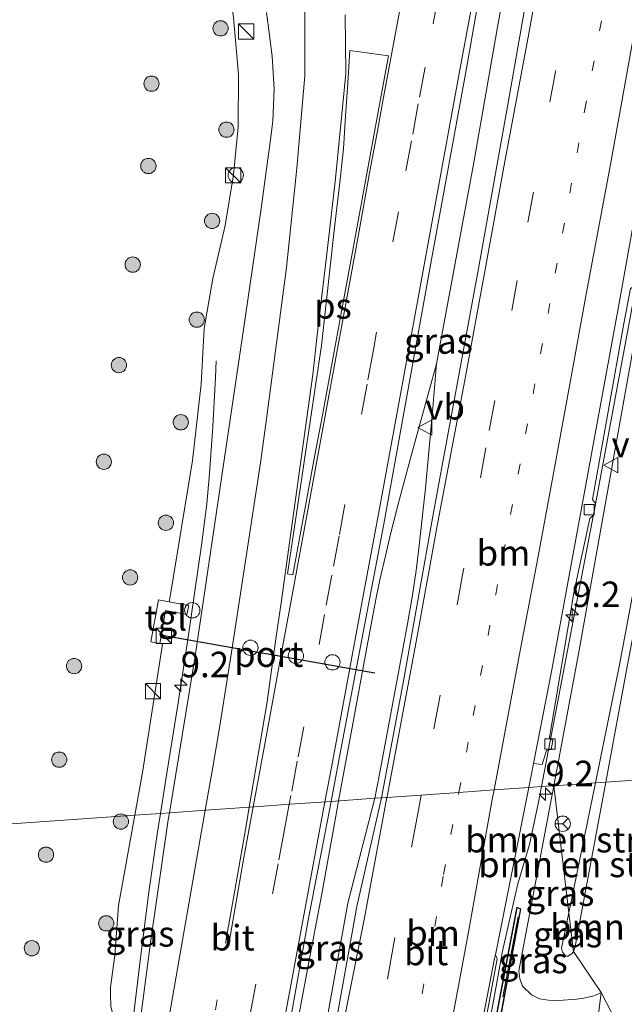
# Model space of a CAD drawing. Units: metres. Extents: x 209992 to 220000, y 518750 to 525002.
# Drawn here: x 210436 to 210496, y 523201 to 523298 of the extents above; entities that cross this region are included whole.
import ezdxf
from ezdxf.enums import TextEntityAlignment as Align

# ---------------------------------------------------------------- set-up
doc = ezdxf.new("R2010")
doc.units = ezdxf.units.M
for name, pattern in [('IE-TERREINAFSCHEIDING', [10, 8, -2]), ('VW-1-3_STREEP', [4, 1, -3]), ('VW-3-9_STREEP', [12, 3, -9])]:
    doc.linetypes.add(name, pattern=pattern)
doc.layers.get('0').update_dxf_attribs({"lineweight": 25})
for name, color, linetype, lineweight in [('B-ME-AM-KILOMETR-S-B1', 7, 'Continuous', 18), ('B-ME-BV-GELEIDECONSTRUCTIE-GELEIDERAIL-L-B1', 213, 'BV-GELEIDERAIL', 18), ('B-ME-GR-BOMENSTRUIKEN-GV-B6', 93, 'Continuous', 18), ('B-ME-GR-BOOM-S-B1', 93, 'Continuous', 18), ('B-ME-GW-KRUINLIJN-L-B1', 93, 'Continuous', 18), ('B-ME-GW-TEENLIJN-L-B1', 93, 'Continuous', 18), ('B-ME-IE-GRASLAND-GV-B6', 93, 'Continuous', 18), ('B-ME-IE-HULPGEOMETRIE-L-B1', 53, 'Continuous', 18), ('B-ME-IE-INRICHTINGSELEMENT-S-B1', 253, 'Continuous', 18), ('B-ME-IE-TERREINAFSCHEIDING-RASTERHEKWERK-L-B2', 8, 'IE-TERREINAFSCHEIDING', 18), ('B-ME-KW-BRUG-GV-B7', 173, 'Continuous', 18), ('B-ME-KW-LANDHOOFD-GV-B6', 173, 'Continuous', 18), ('B-ME-VH-VERH_SOORT-BETON-OVERIG-GV-B6', 8, 'IE-TERREINAFSCHEIDING-NATUURLIJK-HOUTWAL', 18), ('B-ME-VH-VERH_SOORT-BITUMEN-GV-B6', 8, 'IE-TERREINAFSCHEIDING-NATUURLIJK-HOUTWAL', 18), ('B-ME-VH-VERH_SOORT-GV-B6', 8, 'Continuous', 18), ('B-ME-VH-VERH_SOORT-TEGELS-GV-B6', 8, 'Continuous', 18), ('B-ME-VV-KOLK-S-B1', 8, 'Continuous', 18), ('B-ME-VW-DRIP-S-B1', 8, 'Continuous', 18), ('B-ME-VW-MARKERING-13STREEP-045-L-B1', 255, 'VW-1-3_STREEP', 18), ('B-ME-VW-MARKERING-39STREEP-015-L-B1', 255, 'VW-3-9_STREEP', 18), ('B-ME-VW-MARKERING-STREEP-015-L-B1', 7, 'Continuous', 18), ('B-ME-VW-MARKERING-VLAKMARK-GV-B6', 7, 'Continuous', 18), ('B-ME-VW-MEUBILAIR_WEGMEUBILAIR-RONA-S-B1', 8, 'Continuous', 18), ('B-ME-VW-MEUBILAIR_WEGMEUBILAIR-VERKEERSBORD-S-B1', 8, 'Continuous', 18), ('B-ME-VW-PORTAAL-L-B1', 10, 'Continuous', 25)]:
    doc.layers.add(name, color=color, linetype=linetype, lineweight=lineweight)
doc.styles.add('NLCS-ISO', font='NLCS-ISO.TTF')
doc.linetypes.add('BV-GELEIDERAIL', pattern='A,10,-3,[108,NLCS.SHX,S=1,R=0,X=0,Y=0],-3', length=16)
doc.linetypes.add('IE-TERREINAFSCHEIDING-NATUURLIJK-HOUTWAL', pattern='A,7,-1.5,[67,NLCS.SHX,S=0.75,R=45,X=0,Y=0],-1.5,7,-1.5,[70,NLCS.SHX,S=0.75,R=0,X=0,Y=0],-1.5', length=20)

# ---------------------------------------------------------------- blocks, each defined once
blk = doc.blocks.new('kast')
blk.add_line((-0.75, -0.75), (0.75, 0.75))
blk.add_lwpolyline([(-0.75, 0.75), (0.75, 0.75), (0.75, -0.75), (-0.75, -0.75)], close=True)
blk = doc.blocks.new('dtb')
blk.add_circle((0, 0), 0.75)
blk = doc.blocks.new('verkeersbord')
for p, q in [((0, 0.75), (-0.75, -0.625)), ((0.75, -0.625), (0, 0.75)), ((-0.75, -0.625), (0.75, -0.625))]:
    blk.add_line(p, q)
blk = doc.blocks.new('wegwijzer')
for q in [(-0.53, -0.53), (0, 0.75), (0.53, -0.53)]:
    blk.add_line((0, 0), q)
blk.add_circle((0, 0), 0.75)
blk = doc.blocks.new('boom')
blk.add_hatch(color=256).paths.add_polyline_path([(-0.75, 0, 1), (0.75, 0, 1)])
blk.add_circle((0, 0), 0.75)
blk = doc.blocks.new('hecto')
for p, q in [((0, 0.625), (-0.625, 0)), ((0, -0.625), (0, 0.625)), ((-0.625, 0), (0.625, 0)), ((0.625, 0), (0, -0.625))]:
    blk.add_line(p, q)
blk = doc.blocks.new('kolk')
blk.add_lwpolyline([(-0.5, -0.5), (0.5, -0.5), (0.5, 0.5), (-0.5, 0.5)], close=True)

msp = doc.modelspace()

# ---------------------------------------------------------------- linework, layer by layer
at = {"layer": 'B-ME-BV-GELEIDECONSTRUCTIE-GELEIDERAIL-L-B1'}
for points in [[(210549.2269, 523585.7442, 3.7714), (210547.942, 523574.413, 3.802), (210543.998, 523545.27, 3.893), (210539.303, 523513.682, 3.902), (210535.686, 523491.322, 4.069), (210530.864, 523462.397, 4.329), (210525.377, 523430.861, 4.765), (210519.438, 523396.693, 5.346), (210514.233, 523367.824, 5.812), (210512.95, 523359.984, 5.86), (210508.679, 523336.369, 6.247), (210503.436, 523307.484, 6.638), (210498.205, 523278.631, 7.01), (210492.978, 523250.473, 7.277), (210487.6299, 523222.3967, 7.6135)], [(210477.325, 523263.875, 7.535), (210480.967, 523283.661, 7.345), (210483.232, 523296.581, 7.233), (210485.987, 523311.823, 7.102), (210488.73, 523326.738, 6.932), (210490.942, 523339.026, 6.763), (210493.334, 523352.356, 6.542), (210494.618, 523359.735, 6.411), (210496.285, 523368.884, 6.282), (210498.292, 523380.174, 6.084), (210500.342, 523391.889, 5.904), (210503.156, 523407.587, 5.671), (210505.32, 523419.694, 5.484), (210507.45, 523431.854, 5.318), (210510.773, 523451.045, 5.05), (210513.238, 523464.899, 4.833), (210514.517, 523471.866, 4.726), (210519.821, 523504.186, 4.335), (210521.851, 523516.378, 4.241), (210524.442, 523533.979, 4.043)], [(210450.244, 523219.765, 7.556), (210450.87, 523223.723, 7.529), (210451.976, 523230.63, 7.487), (210452.935, 523236.834, 7.441), (210454.276, 523246.091, 7.386), (210454.787, 523250.158, 7.3), (210455.043, 523253.12, 7.158), (210455.382, 523257.736, 6.957), (210455.639, 523262.535, 6.701), (210455.716, 523264.182, 6.528)], [(210467.718, 523220.996, 7.958), (210469.096, 523228.543, 7.931), (210470.412, 523235.691, 7.869), (210471.363, 523240.746, 7.808), (210471.768, 523242.691, 7.795), (210472.327, 523245.054, 7.798), (210472.818, 523247.164, 7.766), (210473.518, 523249.988, 7.722), (210474.217, 523252.578, 7.691), (210475.128, 523255.951, 7.649), (210476.554, 523261.155, 7.591), (210477.325, 523263.875, 7.535)], [(210477.325, 523263.875, 7.535), (210476.975, 523259.564, 7.596), (210476.242, 523251.678, 7.699), (210475.597, 523245.764, 7.783), (210475.314, 523243.609, 7.798), (210474.96, 523241.171, 7.836), (210474.47, 523238.368, 7.87), (210473.195, 523231.51, 7.908), (210471.742, 523223.631, 7.932), (210471.283, 523221.247, 7.938)], [(210487.6299, 523222.3967, 7.6135), (210487.336, 523220.854, 7.632), (210486.4398, 523216.7266, 7.56), (210485.314, 523212.856, 7.4251), (210484.582, 523209.719, 7.637), (210483.778, 523206.233, 7.541), (210480.949, 523190.533, 7.636), (210480.4967, 523188.3624, 7.6348)], [(210471.283, 523221.247, 7.938), (210468.63, 523210.945, 8.08), (210465.821, 523195.325, 8.05), (210465.156, 523191.707, 8.0408)], [(210462.4261, 523192.4104, 8.0325), (210463.2608, 523196.9421, 7.948), (210464.6786, 523204.4887, 7.9259), (210466.0631, 523211.8578, 7.9039), (210467.444, 523219.499, 7.964), (210467.718, 523220.996, 7.958)], [(210447.0072, 523195.9163, 7.5954), (210447.362, 523198.021, 7.575), (210447.544, 523199.587, 7.664), (210448.2852, 523205.5733, 7.5107), (210449.091, 523212.02, 7.593), (210449.921, 523217.724, 7.57), (210450.244, 523219.765, 7.556)]]:
    msp.add_polyline3d(points, dxfattribs=at)
at = {"layer": 'B-ME-GR-BOMENSTRUIKEN-GV-B6'}
for points in [[(210493.929, 523222.84, 9.27), (210492.903, 523222.768, 9.174), (210495.266, 523234.352, 9.014), (210501.33, 523266.711, 8.97), (210507.037, 523296.951, 8.415), (210512.909, 523329.408, 7.997), (210518.581, 523360.916, 7.467), (210524.071, 523392.496, 6.954), (210525.395, 523400.246, 6.865), (210528.637, 523417.9, 6.559), (210532.05, 523436.711, 6.243), (210536.075, 523460.842, 6.006), (210539.26, 523479.604, 5.79), (210542.727, 523502.137, 5.647)], [(210542.727, 523502.137, 5.647), (210539.26, 523479.604, 5.79), (210536.075, 523460.842, 6.006), (210532.05, 523436.711, 6.243), (210528.637, 523417.9, 6.559), (210525.395, 523400.246, 6.865), (210524.071, 523392.496, 6.954), (210518.581, 523360.916, 7.467), (210512.909, 523329.408, 7.997), (210507.037, 523296.951, 8.415), (210501.33, 523266.711, 8.97), (210495.266, 523234.352, 9.014), (210492.903, 523222.768, 9.174)], [(210506.47, 523223.723, 0.793), (210493.929, 523222.84, 9.27), (210496.071, 523234.348, 9.201), (210502.293, 523267.102, 8.996), (210508.557, 523299.48, 8.421), (210513.64, 523329.613, 8.066), (210525.159, 523392.527, 6.961), (210529.337, 523416.098, 6.603), (210534.269, 523443.385, 6.216), (210539.018, 523470.699, 5.863), (210543.421, 523497.613, 5.601)], [(210543.421, 523497.613, 5.601), (210539.018, 523470.699, 5.863), (210534.269, 523443.385, 6.216), (210529.337, 523416.098, 6.603), (210525.159, 523392.527, 6.961), (210513.64, 523329.613, 8.066), (210508.557, 523299.48, 8.421), (210502.293, 523267.102, 8.996), (210496.071, 523234.348, 9.201), (210493.929, 523222.84, 9.27)], [(210492.903, 523222.768, 9.174), (210488.819, 523222.48, 6.755), (210491.261, 523235.436, 6.755), (210496.875, 523266.852, 6.408), (210502.754, 523298.529, 6.081), (210508.25, 523329.494, 5.636), (210513.682, 523360.135, 5.073), (210519.676, 523392.371, 4.581), (210521.327, 523401.277, 4.434), (210524.925, 523421.236, 4.129), (210529.778, 523448.398, 3.855), (210533.458, 523469.855, 3.445), (210537.408, 523494.795, 3.291)], [(210506.47, 523223.723, 0.793), (210504.849, 523214.365, 0.732), (210502.472, 523199.418, 0.994), (210501.476, 523194.078, 1.051), (210500.153, 523189.311, 1.165), (210493.468, 523202.195, 6.542), (210490.776, 523206.203, 9.38), (210490.893, 523206.6, 9.369), (210490.991, 523207.051, 9.365), (210493.929, 523222.84, 9.27), (210506.47, 523223.723, 0.793)], [(210492.903, 523222.768, 9.174), (210490.299, 523210.001, 9.351), (210488.819, 523222.48, 6.755), (210492.903, 523222.768, 9.174)], [(210493.929, 523222.84, 9.27), (210490.991, 523207.051, 9.365), (210490.893, 523206.6, 9.369), (210490.776, 523206.203, 9.38), (210490.299, 523210.001, 9.351), (210492.903, 523222.768, 9.174), (210493.929, 523222.84, 9.27)]]:
    msp.add_polyline3d(points, dxfattribs=at)
at = {"layer": 'B-ME-GW-KRUINLIJN-L-B1'}
msp.add_line((210492.903, 523222.768, 9.174), (210490.299, 523210.001, 9.351), dxfattribs=at)
for points in [[(210492.903, 523222.768, 9.174), (210495.266, 523234.352, 9.014), (210501.33, 523266.711, 8.97), (210507.037, 523296.951, 8.415), (210512.909, 523329.408, 7.997), (210518.581, 523360.916, 7.467), (210524.071, 523392.496, 6.954), (210525.395, 523400.246, 6.865), (210528.637, 523417.9, 6.559), (210532.05, 523436.711, 6.243), (210536.075, 523460.842, 6.006), (210539.26, 523479.604, 5.79), (210542.727, 523502.137, 5.647), (210545.934, 523523.314, 5.445), (210548.335, 523539.631, 5.397), (210552.052, 523563.994, 5.28), (210554.635, 523586.143, 5.277)], [(210493.929, 523222.84, 9.27), (210496.071, 523234.348, 9.201), (210502.293, 523267.102, 8.996), (210508.557, 523299.48, 8.421), (210513.64, 523329.613, 8.066), (210525.159, 523392.527, 6.961), (210529.337, 523416.098, 6.603), (210534.269, 523443.385, 6.216), (210539.018, 523470.699, 5.863), (210543.421, 523497.613, 5.601), (210547.299, 523523.043, 5.454), (210550.916, 523547.754, 5.323), (210554.281, 523571.381, 5.256), (210555.853, 523586.238, 5.212)], [(210407.2, 523344.017, 3.384), (210428.191, 523339.113, 4.178), (210432.084, 523337.059, 4.278), (210436.209, 523334.557, 4.44), (210443.278, 523329.602, 4.65), (210446.376, 523326.406, 4.818), (210449.174, 523322.938, 4.986), (210451.691, 523319.102, 5.097), (210453.926, 523314.545, 5.235), (210455.234, 523311.039, 5.319), (210456.763, 523302.883, 5.571), (210457.41, 523297.893, 5.762), (210457.881, 523292.275, 5.828), (210457.858, 523287.148, 5.943), (210457.411, 523282.422, 6.012), (210456.594, 523277.461, 6.146), (210455.373, 523272.268, 6.23), (210454.531, 523267.357, 6.323), (210454.231, 523261.885, 6.423), (210453.374, 523254.408, 6.399), (210451.186, 523241.066, 6.503), (210451.101, 523240.525, 6.575)], [(210447.728, 523219.588, 6.571), (210448.517, 523223.973, 6.563), (210450.4533, 523236.3735, 6.562), (210450.164, 523236.429, 6.515)], [(210490.776, 523206.203, 9.38), (210490.893, 523206.6, 9.369), (210490.991, 523207.051, 9.365), (210493.929, 523222.84, 9.27)], [(210447.728, 523219.588, 6.571), (210446.136, 523210.74, 6.587), (210445.747, 523205.832, 6.578), (210445.347, 523202.707, 6.656), (210445.351, 523202.039, 6.678), (210445.357, 523200.848, 6.623), (210445.617, 523199.764, 6.662), (210446.263, 523198.758, 6.781)], [(210490.299, 523210.001, 9.351), (210489.593, 523206.543, 9.399), (210489.666, 523206.145, 9.392), (210490.001, 523205.75, 9.383), (210490.219, 523205.738, 9.38), (210490.588, 523205.977, 9.381), (210490.776, 523206.203, 9.38)], [(210481.663, 523189.26, 6.239), (210489.298, 523188.199, 6.505), (210490.239, 523188.17, 6.49), (210490.943, 523188.76, 6.477), (210492.141, 523191.42, 6.489), (210493.468, 523202.195, 6.542)]]:
    msp.add_polyline3d(points, dxfattribs=at)
at = {"layer": 'B-ME-GW-TEENLIJN-L-B1'}
msp.add_polyline3d([(210488.819, 523222.48, 6.755), (210485.396, 523204.314, 6.755), (210485.499, 523203.525, 6.744), (210485.766, 523202.801, 6.743), (210486.64, 523201.945, 6.729), (210487.408, 523201.561, 6.726), (210488.314, 523201.424, 6.719), (210489.326, 523201.389, 6.71), (210491.051, 523201.521, 6.678), (210491.759, 523201.617, 6.657), (210492.617, 523201.836, 6.644), (210493.159, 523202.029, 6.623), (210493.468, 523202.195, 6.542)], dxfattribs=at)
at = {"layer": 'B-ME-IE-GRASLAND-GV-B6'}
for points in [[(210471.911, 523221.291, 7.21), (210471.283, 523221.247, 7.938), (210466.983, 523220.944, 7.244), (210467.858, 523225.66, 7.225), (210472.105, 523247.991, 7.054), (210476.879, 523274.488, 6.818), (210480.148, 523292.346, 6.624), (210483.495, 523311.31, 6.395), (210488.045, 523310.641, 6.315), (210484.397, 523289.69, 6.587), (210481.435, 523273.239, 6.791), (210477.026, 523249.29, 6.998), (210474.113, 523232.947, 7.162), (210471.911, 523221.291, 7.21)], [(210457.41, 523297.893, 5.762), (210457.881, 523292.275, 5.828), (210457.858, 523287.148, 5.943), (210457.411, 523282.422, 6.012), (210456.594, 523277.461, 6.146), (210455.373, 523272.268, 6.23), (210454.531, 523267.357, 6.323), (210454.231, 523261.885, 6.423), (210453.374, 523254.408, 6.399), (210451.186, 523241.066, 6.503), (210451.101, 523240.525, 6.575), (210450.058, 523240.72, 6.519), (210449.303, 523236.593, 6.483), (210450.164, 523236.429, 6.515), (210450.4533, 523236.3735, 6.562), (210448.517, 523223.973, 6.563), (210447.728, 523219.588, 6.571), (210419.369, 523217.591, 1.452)], [(210460.6535, 523298.3552, 5.9435), (210460.9265, 523296.1435, 5.9848), (210460.964, 523295.8396, 5.9931), (210461.1805, 523294.0857, 6.0367), (210461.385, 523290.834, 6.163), (210461.271, 523287.752, 6.221), (210461.025, 523285.871, 6.243), (210460.751, 523283.735, 6.299), (210460.111, 523279.12, 6.357), (210458.371, 523267.267, 6.487), (210455.58, 523248.234, 6.656), (210453.638, 523235.207, 6.758), (210451.119, 523219.827, 6.865), (210450.244, 523219.765, 7.556), (210447.728, 523219.588, 6.571), (210448.517, 523223.973, 6.563), (210450.4533, 523236.3735, 6.562), (210450.164, 523236.429, 6.515), (210450.744, 523239.666, 6.599), (210452.828, 523239.284, 6.698), (210453.009, 523240.167, 6.675), (210451.101, 523240.525, 6.575), (210451.186, 523241.066, 6.503), (210453.374, 523254.408, 6.399), (210454.231, 523261.885, 6.423), (210454.531, 523267.357, 6.323), (210455.373, 523272.268, 6.23), (210456.594, 523277.461, 6.146), (210457.411, 523282.422, 6.012), (210457.858, 523287.148, 5.943), (210457.881, 523292.275, 5.828), (210457.41, 523297.893, 5.762)], [(210460.6535, 523298.3552, 5.9435), (210460.9265, 523296.1435, 5.9848), (210460.964, 523295.8396, 5.9931), (210461.1805, 523294.0857, 6.0367), (210461.385, 523290.834, 6.163), (210461.271, 523287.752, 6.221), (210461.025, 523285.871, 6.243), (210460.751, 523283.735, 6.299), (210460.111, 523279.12, 6.357), (210458.371, 523267.267, 6.487), (210455.58, 523248.234, 6.656), (210453.638, 523235.207, 6.758), (210451.119, 523219.827, 6.865), (210450.244, 523219.765, 7.556), (210447.728, 523219.588, 6.571), (210448.517, 523223.973, 6.563), (210450.4533, 523236.3735, 6.562), (210450.164, 523236.429, 6.515), (210450.744, 523239.666, 6.599), (210452.828, 523239.284, 6.698), (210453.009, 523240.167, 6.675), (210451.101, 523240.525, 6.575), (210451.186, 523241.066, 6.503), (210453.374, 523254.408, 6.399), (210454.231, 523261.885, 6.423), (210454.531, 523267.357, 6.323), (210455.373, 523272.268, 6.23), (210456.594, 523277.461, 6.146), (210457.411, 523282.422, 6.012), (210457.858, 523287.148, 5.943), (210457.881, 523292.275, 5.828), (210457.41, 523297.893, 5.762)], [(210496.875, 523266.852, 6.408), (210491.261, 523235.436, 6.755), (210488.819, 523222.48, 6.755), (210488.111, 523222.43, 7.366), (210486.379, 523222.31, 6.84), (210486.84, 523224.668, 6.822), (210487.691, 523224.569, 6.838), (210488.113, 523225.938, 6.799), (210488.573, 523226.04, 6.923), (210488.727, 523226.935, 6.985), (210488.42, 523227.203, 6.719), (210490.786, 523241.397, 6.672), (210492.371, 523248.711, 6.603), (210492.742, 523249.069, 6.683), (210492.934, 523250.181, 6.657), (210492.627, 523250.565, 6.591), (210495.708, 523267.84, 6.422), (210496.361, 523271.267, 6.377)], [(210480.1497, 523188.7566, 6.8524), (210483.282, 523205.503, 6.844), (210483.0937, 523205.8806, 6.9066), (210486.379, 523222.31, 6.84), (210488.111, 523222.43, 7.366), (210488.819, 523222.48, 6.755), (210485.396, 523204.314, 6.755), (210485.499, 523203.525, 6.744), (210485.766, 523202.801, 6.743), (210486.64, 523201.945, 6.729), (210487.408, 523201.561, 6.726), (210488.314, 523201.424, 6.719), (210489.326, 523201.389, 6.71), (210491.051, 523201.521, 6.678), (210491.759, 523201.617, 6.657), (210492.617, 523201.836, 6.644), (210493.159, 523202.029, 6.623), (210493.468, 523202.195, 6.542), (210492.141, 523191.42, 6.489)], [(210493.468, 523202.195, 6.542), (210493.159, 523202.029, 6.623), (210492.617, 523201.836, 6.644), (210491.759, 523201.617, 6.657), (210491.051, 523201.521, 6.678), (210489.326, 523201.389, 6.71), (210488.314, 523201.424, 6.719), (210487.408, 523201.561, 6.726), (210486.64, 523201.945, 6.729), (210485.766, 523202.801, 6.743), (210485.499, 523203.525, 6.744), (210485.396, 523204.314, 6.755), (210488.819, 523222.48, 6.755), (210490.299, 523210.001, 9.351), (210489.593, 523206.543, 9.399), (210489.666, 523206.145, 9.392), (210490.001, 523205.75, 9.383), (210490.219, 523205.738, 9.38), (210490.588, 523205.977, 9.381), (210490.776, 523206.203, 9.38), (210493.468, 523202.195, 6.542)], [(210464.9965, 523192.0362, 6.1), (210463.287, 523192.408, 6.1), (210461.77, 523192.738, 7.335), (210464.728, 523209.294, 7.266), (210466.983, 523220.944, 7.244), (210471.283, 523221.247, 7.938), (210471.911, 523221.291, 7.21), (210469.499, 523210.629, 7.395), (210466.976, 523196.583, 7.39), (210466.004, 523191.817, 7.38), (210464.9965, 523192.0362, 6.1)], [(210422.424, 523194.631, 1.512), (210419.335, 523196.84, 1.391), (210418.328, 523198.988, 1.41), (210417.736, 523201.527, 1.349), (210417.848, 523205.115, 1.398), (210418.841, 523213.342, 1.482), (210419.369, 523217.591, 1.452), (210447.728, 523219.588, 6.571), (210446.136, 523210.74, 6.587), (210445.747, 523205.832, 6.578), (210445.347, 523202.707, 6.656), (210445.351, 523202.039, 6.678), (210445.357, 523200.848, 6.623), (210445.617, 523199.764, 6.662), (210446.263, 523198.758, 6.781), (210446.16, 523197.131, 6.326), (210445.836, 523195.141, 6.059), (210444.764, 523189.598, 1.735), (210444.612, 523189.631, 1.735), (210436.58, 523191.439, 1.662), (210422.424, 523194.631, 1.512)], [(210451.119, 523219.827, 6.865), (210451.008, 523219.147, 6.871), (210449.289, 523207.334, 6.931), (210448.168, 523198.853, 6.958), (210447.666, 523198.803, 6.851), (210447.268, 523196.365, 6.957), (210447.189, 523196.05, 6.959), (210446.4049, 523196.1396, 6.8412), (210446.791, 523198.617, 6.796), (210446.263, 523198.758, 6.781), (210445.617, 523199.764, 6.662), (210445.357, 523200.848, 6.623), (210445.351, 523202.039, 6.678), (210445.347, 523202.707, 6.656), (210445.747, 523205.832, 6.578), (210446.136, 523210.74, 6.587), (210447.728, 523219.588, 6.571), (210450.244, 523219.765, 7.556), (210451.119, 523219.827, 6.865)], [(210481.663, 523189.26, 6.239), (210485.601, 523210.396, 6.931), (210485.208, 523210.549, 6.931), (210481.0243, 523188.5672, 6.9812)], [(210490.776, 523206.203, 9.38), (210490.588, 523205.977, 9.381), (210490.219, 523205.738, 9.38), (210490.001, 523205.75, 9.383), (210489.666, 523206.145, 9.392), (210489.593, 523206.543, 9.399), (210490.299, 523210.001, 9.351), (210490.776, 523206.203, 9.38)], [(210492.487, 523180.33, 1.482), (210484.281, 523180.76, 1.712), (210480.247, 523181.7, 1.748), (210481.257, 523187.199, 6.051), (210481.663, 523189.26, 6.239), (210489.298, 523188.199, 6.505), (210490.239, 523188.17, 6.49), (210490.943, 523188.76, 6.477), (210492.141, 523191.42, 6.489), (210493.468, 523202.195, 6.542), (210500.153, 523189.311, 1.165), (210497.74, 523183.85, 1.306), (210495.421, 523181.461, 1.397), (210492.487, 523180.33, 1.482)]]:
    msp.add_polyline3d(points, dxfattribs=at)
at = {"layer": 'B-ME-IE-HULPGEOMETRIE-L-B1'}
for points in [[(210510.173, 523223.987, 0.653), (210506.47, 523223.723, 0.793), (210493.929, 523222.84, 9.27), (210492.903, 523222.768, 9.174), (210488.819, 523222.48, 6.755)], [(210407.79, 523216.78, 0.96), (210409.901, 523216.925, 0.893), (210411.477, 523217.036, 0.191), (210412.994, 523217.143, 0.15), (210414.316, 523217.236, 0.968), (210419.369, 523217.591, 1.452), (210447.728, 523219.588, 6.571), (210450.244, 523219.765, 7.556), (210451.119, 523219.827, 6.865), (210454.703, 523220.079, 6.956), (210458.928, 523220.377, 7.064), (210459.448, 523220.413, 7.078), (210462.954, 523220.66, 7.171), (210466.483, 523220.909, 7.247), (210466.983, 523220.944, 7.244), (210471.283, 523221.247, 7.938), (210471.911, 523221.291, 7.21), (210472.45, 523221.329, 7.194), (210475.829, 523221.567, 7.113), (210479.513, 523221.826, 7.029), (210482.965, 523222.067, 6.946), (210486.379, 523222.31, 6.84), (210488.111, 523222.43, 7.366), (210488.819, 523222.48, 6.755)]]:
    msp.add_polyline3d(points, dxfattribs=at)
at = {"layer": 'B-ME-IE-TERREINAFSCHEIDING-RASTERHEKWERK-L-B2'}
msp.add_line((210485.326, 523209.623, 6.923), (210469.624, 523126.816, 6.927), dxfattribs=at)
at = {"layer": 'B-ME-KW-BRUG-GV-B7'}
msp.add_polyline3d([(210469.599, 523125.902, 6.909), (210469.235, 523125.947, 6.907), (210469.5502, 523128.2022, 6.9202), (210436.2619, 523135.6968, 6.953), (210436.19, 523135.34, 6.9339), (210434.85, 523135.532, 7.091), (210434.466, 523133.649, 6.807), (210433.939, 523133.76, 6.743), (210445.891, 523195.165, 6.065), (210446.21, 523197.126, 6.323), (210446.309, 523198.698, 6.761), (210446.733, 523198.581, 6.786), (210446.3484, 523196.0933, 6.865), (210447.19, 523195.9968, 6.865), (210447.625, 523195.9304, 6.8662), (210464.179, 523192.1729, 6.9142), (210481.0552, 523188.516, 6.963), (210485.245, 523210.485, 6.91), (210485.544, 523210.365, 6.923), (210481.214, 523187.235, 6.063), (210469.599, 523125.902, 6.909)], dxfattribs=at)
at = {"layer": 'B-ME-KW-LANDHOOFD-GV-B6'}
msp.add_polyline3d([(210479.82, 523188.828, 6.969), (210480.1497, 523188.7566, 6.8524), (210481.0243, 523188.5672, 6.9812), (210485.208, 523210.549, 6.931), (210485.601, 523210.396, 6.931), (210481.663, 523189.26, 6.239), (210481.257, 523187.199, 6.051), (210480.344, 523186.869, 6.061), (210465.445, 523190.199, 6.1), (210464.746, 523190.92, 6.1), (210464.9965, 523192.0362, 6.1), (210466.004, 523191.817, 7.38), (210466.693, 523191.673, 7.38), (210473.53, 523190.208, 7.181), (210473.827, 523190.125, 7.172), (210476.949, 523189.444, 7.09), (210478.14, 523189.154, 7.026), (210479.82, 523188.828, 6.969)], dxfattribs=at)
at = {"layer": 'B-ME-VH-VERH_SOORT-BETON-OVERIG-GV-B6'}
msp.add_polyline3d([(210479.82, 523188.828, 6.969), (210480.39, 523191.555, 6.955), (210480.727, 523193.642, 6.925), (210483.023, 523205.527, 6.908), (210483.0937, 523205.8806, 6.9066), (210483.282, 523205.503, 6.844), (210480.1497, 523188.7566, 6.8524), (210479.82, 523188.828, 6.969)], dxfattribs=at)
at = {"layer": 'B-ME-VH-VERH_SOORT-BITUMEN-GV-B6'}
for points in [[(210483.495, 523311.31, 6.395), (210480.148, 523292.346, 6.624), (210476.879, 523274.488, 6.818), (210472.105, 523247.991, 7.054), (210467.858, 523225.66, 7.225), (210466.983, 523220.944, 7.244), (210466.483, 523220.909, 7.247), (210462.954, 523220.66, 7.171), (210459.448, 523220.413, 7.078), (210458.928, 523220.377, 7.064), (210454.703, 523220.079, 6.956), (210451.119, 523219.827, 6.865), (210453.638, 523235.207, 6.758), (210455.58, 523248.234, 6.656), (210458.371, 523267.267, 6.487), (210460.111, 523279.12, 6.357), (210460.751, 523283.735, 6.299), (210461.025, 523285.871, 6.243), (210461.271, 523287.752, 6.221), (210461.385, 523290.834, 6.163), (210461.1805, 523294.0857, 6.0367), (210460.964, 523295.8396, 5.9931), (210460.9265, 523296.1435, 5.9848), (210460.6535, 523298.3552, 5.9435)], [(210502.416, 523309.906, 5.95), (210495.19, 523269.497, 6.437), (210488.636, 523233.857, 6.739), (210486.84, 523224.668, 6.822), (210486.379, 523222.31, 6.84), (210482.965, 523222.067, 6.946), (210479.513, 523221.826, 7.029), (210475.829, 523221.567, 7.113), (210472.45, 523221.329, 7.194), (210471.911, 523221.291, 7.21), (210474.113, 523232.947, 7.162), (210477.026, 523249.29, 6.998), (210481.435, 523273.239, 6.791), (210484.397, 523289.69, 6.587), (210488.045, 523310.641, 6.315)], [(210479.82, 523188.828, 6.969), (210478.14, 523189.154, 7.026), (210476.949, 523189.444, 7.09), (210473.827, 523190.125, 7.172), (210473.53, 523190.208, 7.181), (210466.693, 523191.673, 7.38), (210466.004, 523191.817, 7.38), (210466.976, 523196.583, 7.39), (210469.499, 523210.629, 7.395), (210471.911, 523221.291, 7.21), (210472.45, 523221.329, 7.194), (210475.829, 523221.567, 7.113), (210479.513, 523221.826, 7.029), (210482.965, 523222.067, 6.946), (210486.379, 523222.31, 6.84), (210483.0937, 523205.8806, 6.9066), (210483.023, 523205.527, 6.908), (210480.727, 523193.642, 6.925), (210480.39, 523191.555, 6.955), (210479.82, 523188.828, 6.969)], [(210466.983, 523220.944, 7.244), (210464.728, 523209.294, 7.266), (210461.77, 523192.738, 7.335), (210449.502, 523195.537, 7.032), (210447.638, 523195.985, 6.987), (210447.757, 523196.366, 6.964), (210448.168, 523198.853, 6.958), (210449.289, 523207.334, 6.931), (210451.008, 523219.147, 6.871), (210451.119, 523219.827, 6.865), (210454.703, 523220.079, 6.956), (210458.928, 523220.377, 7.064), (210459.448, 523220.413, 7.078), (210462.954, 523220.66, 7.171), (210466.483, 523220.909, 7.247), (210466.983, 523220.944, 7.244)]]:
    msp.add_polyline3d(points, dxfattribs=at)
at = {"layer": 'B-ME-VH-VERH_SOORT-GV-B6'}
msp.add_polyline3d([(210501.207, 523298.055, 6.058), (210501.514, 523297.569, 6.144), (210501.322, 523296.368, 6.184), (210500.81, 523295.971, 6.064), (210499.903, 523291.355, 6.13), (210496.68, 523272.968, 6.304), (210496.872, 523272.546, 6.325), (210496.68, 523271.472, 6.33), (210496.361, 523271.267, 6.377), (210495.708, 523267.84, 6.422), (210492.627, 523250.565, 6.591), (210492.934, 523250.181, 6.657), (210492.742, 523249.069, 6.683), (210492.371, 523248.711, 6.603), (210490.786, 523241.397, 6.672), (210488.42, 523227.203, 6.719), (210488.727, 523226.935, 6.985), (210488.573, 523226.04, 6.923), (210488.113, 523225.938, 6.799), (210487.691, 523224.569, 6.838), (210486.84, 523224.668, 6.822), (210488.636, 523233.857, 6.739), (210495.19, 523269.497, 6.437), (210502.416, 523309.906, 5.95)], dxfattribs=at)
at = {"layer": 'B-ME-VH-VERH_SOORT-TEGELS-GV-B6'}
msp.add_polyline3d([(210451.101, 523240.525, 6.575), (210453.009, 523240.167, 6.675), (210452.828, 523239.284, 6.698), (210450.744, 523239.666, 6.599), (210450.164, 523236.429, 6.515), (210449.303, 523236.593, 6.483), (210450.058, 523240.72, 6.519), (210451.101, 523240.525, 6.575)], dxfattribs=at)
at = {"layer": 'B-ME-VW-MARKERING-13STREEP-045-L-B1'}
for points in [[(210488.264, 523268.837, 6.634), (210491.852, 523288.717, 6.424), (210494.801, 523304.447, 6.212), (210497.637, 523320.233, 5.992), (210500.435, 523336.019, 5.776), (210503.328, 523351.824, 5.526), (210506.258, 523367.969, 5.265), (210509.774, 523387.537, 4.958), (210513.234, 523407.236, 4.664), (210515.994, 523423.041, 4.429), (210518.755, 523438.827, 4.207), (210522.252, 523458.773, 3.953), (210523.689, 523466.883, 3.852)], [(210479.513, 523221.826, 7.029), (210480.921, 523229.374, 6.989), (210483.126, 523241.247, 6.889), (210485.331, 523253.08, 6.795), (210487.535, 523264.913, 6.671), (210488.264, 523268.837, 6.634)], [(210474.4012, 523194.2088, 7.1588), (210477.166, 523208.658, 7.105), (210478.008, 523213.759, 7.074), (210479.513, 523221.826, 7.029)], [(210454.4794, 523194.4014, 7.1389), (210454.9652, 523196.977, 7.1166), (210455.6275, 523200.4891, 7.1215), (210456.2898, 523204.0012, 7.108)]]:
    msp.add_polyline3d(points, dxfattribs=at)
at = {"layer": 'B-ME-VW-MARKERING-39STREEP-015-L-B1'}
for points in [[(210519.161, 523461.722, 4.021), (210514.567, 523435.065, 4.358), (210510.332, 523411.131, 4.712), (210506.154, 523387.461, 5.056), (210501.9, 523363.735, 5.431), (210497.59, 523340.027, 5.816), (210493.279, 523316.301, 6.148), (210488.988, 523292.536, 6.464), (210485.246, 523272.081, 6.697)], [(210477.5405, 523300.2081, 6.4059), (210476.204, 523292.9962, 6.4688), (210475.5358, 523289.3903, 6.5395), (210474.8676, 523285.7843, 6.5505), (210473.5862, 523278.7969, 6.65), (210471.1336, 523265.271, 6.7762), (210470.5205, 523261.8896, 6.8286), (210467.7684, 523246.9839, 6.9503), (210467.0554, 523243.1426, 6.9384), (210466.3425, 523239.3012, 6.9807), (210464.2898, 523228.2561, 7.03), (210463.6631, 523224.8938, 7.0755), (210463.0364, 523221.5315, 7.1026), (210462.8729, 523220.6543, 7.1038)], [(210485.246, 523272.081, 6.697), (210482.171, 523255.637, 6.874), (210479.886, 523243.177, 6.972), (210477.62, 523231, 7.074), (210475.829, 523221.567, 7.113)], [(210475.829, 523221.567, 7.113), (210475.416, 523219.389, 7.122), (210473.029, 523206.464, 7.186), (210470.2667, 523190.9073, 7.276)], [(210462.8729, 523220.6543, 7.1038), (210462.4097, 523218.1692, 7.1072), (210461.783, 523214.8069, 7.1345), (210457.8398, 523193.6347, 7.2383)]]:
    msp.add_polyline3d(points, dxfattribs=at)
at = {"layer": 'B-ME-VW-MARKERING-STREEP-015-L-B1'}
msp.add_line((210450.3117, 523195.3523, 7.0158), (210454.6291, 523220.0738, 6.8841), dxfattribs=at)
for points in [[(210482.097, 523273.158, 6.774), (210483.855, 523282.876, 6.656), (210486.369, 523296.317, 6.483), (210488.922, 523310.516, 6.301), (210491.512, 523324.808, 6.121), (210494.083, 523339.082, 5.919), (210496.711, 523353.752, 5.672), (210499.66, 523369.803, 5.429), (210502.439, 523385.608, 5.177), (210504.897, 523399.239, 4.955), (210507.657, 523414.78, 4.734), (210510.739, 523432.418, 4.479), (210514.085, 523451.419, 4.22), (210517.431, 523470.835, 3.958)], [(210527.338, 523468.207, 3.729), (210524.785, 523453.309, 3.923), (210522.233, 523438.752, 4.11), (210520.078, 523426.274, 4.289), (210518.547, 523418.107, 4.401), (210516.694, 523406.991, 4.562), (210514.614, 523395.364, 4.746), (210512.572, 523383.793, 4.911), (210510.493, 523372.129, 5.096), (210508.357, 523360.445, 5.291), (210506.163, 523348.27, 5.485), (210504.178, 523337.324, 5.661), (210502.496, 523328.06, 5.793), (210500.322, 523315.998, 5.961), (210498.526, 523306.318, 6.097), (210496.427, 523294.729, 6.259), (210494.442, 523283.821, 6.388), (210491.948, 523270.367, 6.52)], [(210459.34, 523220.4055, 7.0267), (210459.661, 523222.1559, 7.034), (210460.2782, 523225.5211, 6.9933), (210460.8953, 523228.8863, 6.9862), (210462.2251, 523236.0918, 6.917), (210462.9379, 523239.932, 6.9058), (210468.9542, 523272.6585, 6.6479), (210469.5673, 523276.0399, 6.6029), (210470.7936, 523282.8027, 6.5416), (210471.4618, 523286.4082, 6.4887), (210472.1299, 523290.0136, 6.4586), (210473.4662, 523297.2246, 6.3333), (210474.8024, 523304.4355, 6.2783)], [(210454.6291, 523220.0738, 6.8841), (210455.3647, 523224.2864, 6.8616), (210456.0414, 523228.1668, 6.8542), (210457.1913, 523235.5991, 6.7588), (210458.3411, 523243.0315, 6.7371), (210460.0659, 523254.1801, 6.6353), (210460.5752, 523258.0117, 6.6293), (210462.6125, 523273.3383, 6.4553), (210463.6234, 523283.0975, 6.3364), (210464.1344, 523289.1401, 6.2315), (210464.3898, 523292.1614, 6.2183), (210464.3898, 523295.2167, 6.1541), (210464.3898, 523296.3849, 6.1435), (210464.3898, 523297.6481, 6.1227), (210464.3898, 523298.2719, 6.1124), (210464.1636, 523300.4389, 6.0507)], [(210466.3741, 523220.9013, 7.1806), (210467.0024, 523224.2724, 7.1742), (210470.3954, 523242.525, 7.0283), (210471.1086, 523246.3675, 7.0195), (210471.8218, 523250.2101, 6.9745), (210475.0877, 523268.0398, 6.8328), (210479.5453, 523292.3852, 6.5814), (210480.8819, 523299.598, 6.4754)], [(210458.9462, 523220.3783, 7.0102), (210459.3349, 523222.6749, 7.01), (210460.6638, 523230.5249, 6.9482), (210461.6007, 523237.131, 6.915), (210462.0691, 523240.434, 6.87), (210462.5376, 523243.7371, 6.8627), (210465.1739, 523262.8495, 6.6882), (210465.6196, 523266.6979, 6.6442), (210466.0652, 523270.5463, 6.6196), (210466.5109, 523274.3947, 6.5501), (210467.4022, 523282.0916, 6.4537), (210468.4092, 523292.3788, 6.3315), (210468.3516, 523298.1398, 6.237)], [(210482.097, 523273.158, 6.774), (210480.084, 523262.286, 6.89), (210477.455, 523248.35, 7.006), (210475.29, 523236.436, 7.129), (210472.499, 523221.589, 7.193), (210472.45, 523221.329, 7.194)], [(210482.965, 523222.067, 6.946), (210485.576, 523235.9, 6.843), (210487.255, 523244.82, 6.767), (210488.752, 523252.951, 6.698), (210490.451, 523262.236, 6.602), (210491.948, 523270.367, 6.52)], [(210476.949, 523189.444, 7.09), (210477.867, 523194.241, 7.072), (210480.434, 523207.949, 7.036), (210482.785, 523221.114, 6.954), (210482.965, 523222.067, 6.946)], [(210472.45, 523221.329, 7.194), (210470.213, 523209.352, 7.248), (210466.693, 523191.673, 7.38)], [(210456.6075, 523207.0317, 7.0664), (210457.3068, 523210.9282, 7.0716), (210458.6705, 523218.7498, 7.0103), (210458.9462, 523220.3783, 7.0102)], [(210456.9456, 523206.9381, 7.0904), (210458.4268, 523215.4254, 7.0572), (210459.0439, 523218.7907, 7.02), (210459.34, 523220.4055, 7.0267)], [(210461.154, 523192.8785, 7.3057), (210464.4955, 523210.8225, 7.2262), (210465.1223, 523214.185, 7.1933), (210466.3741, 523220.9013, 7.1806)]]:
    msp.add_polyline3d(points, dxfattribs=at)
at = {"layer": 'B-ME-VW-MARKERING-VLAKMARK-GV-B6'}
msp.add_polyline3d([(210468.8179, 523294.6452, 6.2993), (210472.6138, 523294.1266, 6.3957), (210471.8921, 523290.2073, 6.4325), (210471.1704, 523286.2881, 6.4759), (210470.4487, 523282.3689, 6.5261), (210469.727, 523278.4497, 6.5723), (210469.0053, 523274.5305, 6.61), (210468.2836, 523270.6113, 6.66), (210467.562, 523266.6921, 6.6985), (210466.8403, 523262.7729, 6.7288), (210466.1186, 523258.8537, 6.7779), (210465.3969, 523254.9345, 6.7923), (210464.6752, 523251.0153, 6.8236), (210463.9535, 523247.0961, 6.8589), (210463.2318, 523243.1769, 6.8702), (210462.7133, 523243.2806, 6.8312), (210463.2646, 523247.0143, 6.8259), (210463.816, 523250.748, 6.8171), (210464.3673, 523254.4818, 6.7788), (210464.9186, 523258.2155, 6.7482), (210465.47, 523261.9492, 6.7052), (210466.0213, 523265.6829, 6.6664), (210466.4551, 523269.5438, 6.6214), (210466.8889, 523273.4048, 6.5769), (210467.3226, 523277.2657, 6.5311), (210467.7564, 523281.1267, 6.4895), (210468.1902, 523284.9876, 6.4324), (210468.3994, 523288.2068, 6.3879), (210468.6087, 523291.426, 6.3574), (210468.8179, 523294.6452, 6.2993)], dxfattribs=at)
at = {"layer": 'B-ME-VW-PORTAAL-L-B1'}
msp.add_line((210450.45, 523237.241, 15.44), (210471.272, 523233.544, 15.501), dxfattribs=at)

# ---------------------------------------------------------------- block references
at = {"layer": 'B-ME-AM-KILOMETR-S-B1', "rotation": 90}
for p in [(210490.624, 523239.238, 6.88), (210452.233, 523232.347, 6.93), (210488.001, 523221.652, 7.427)]:
    msp.add_blockref('hecto', p, dxfattribs=at)
at = {"layer": 'B-ME-GR-BOOM-S-B1', "rotation": 90}
for p in [(210456.135, 523296.813, 6.188), (210449.357, 523291.384, 4.8), (210456.715, 523286.869, 6.06), (210449.05, 523283.304, 5.192), (210455.305, 523277.911, 6.506), (210447.514, 523273.623, 5.2), (210453.802, 523268.224, 6.544), (210446.164, 523263.765, 5.342), (210452.227, 523258.148, 6.819), (210444.682, 523254.28, 5.319), (210450.774, 523248.284, 6.761), (210447.256, 523242.923, 6.4), (210441.761, 523234.225, 5.533), (210440.306, 523225.04, 5.668), (210446.358, 523218.967, 6.865), (210439.008, 523215.713, 5.594), (210444.914, 523208.973, 6.92), (210437.617, 523206.528, 5.739)]:
    msp.add_blockref('boom', p, dxfattribs=at)
at = {"layer": 'B-ME-IE-INRICHTINGSELEMENT-S-B1', "rotation": 90}
for name, p in [('kast', (210458.633, 523296.504, 6.151)), ('kast', (210457.3779, 523282.3864, 6.01)), ('dtb', (210457.6272, 523282.3916, 6.0788)), ('dtb', (210453.361, 523239.697, 7.404)), ('kast', (210450.566, 523237.198, 6.979)), ('kast', (210449.504, 523231.753, 6.993))]:
    msp.add_blockref(name, p, dxfattribs=at)
at = {"layer": 'B-ME-VV-KOLK-S-B1', "rotation": 90}
for p in [(210492.301, 523249.576, 6.481), (210488.462, 523226.574, 6.825)]:
    msp.add_blockref('kolk', p, dxfattribs=at)
at = {"layer": 'B-ME-VW-DRIP-S-B1', "rotation": 90}
for p in [(210459.066, 523236.017, 15.465), (210463.52, 523235.226, 15.478), (210467.109, 523234.589, 15.489)]:
    msp.add_blockref('dtb', p, dxfattribs=at)
at = {"layer": 'B-ME-VW-MEUBILAIR_WEGMEUBILAIR-RONA-S-B1', "rotation": 90}
msp.add_blockref('wegwijzer', (210489.7, 523218.754, 8.153), dxfattribs=at)
at = {"layer": 'B-ME-VW-MEUBILAIR_WEGMEUBILAIR-VERKEERSBORD-S-B1', "rotation": 90}
for p in [(210476.222, 523257.64, 8.478), (210494.494, 523253.94, 7.267)]:
    msp.add_blockref('verkeersbord', p, dxfattribs=at)

# ---------------------------------------------------------------- texts
at = {"layer": 'B-ME-AM-KILOMETR-S-B1', "ltscale": 0.2, "style": 'NLCS-ISO'}
for p in [(210490.624, 523239.238, 6.88), (210452.233, 523232.347, 6.93), (210488.001, 523221.652, 7.427)]:
    msp.add_text('9.2', height=2.5, dxfattribs=at).set_placement(p, align=Align.BOTTOM_LEFT)
at = {"layer": 'B-ME-GR-BOMENSTRUIKEN-GV-B6', "ltscale": 0.2, "style": 'NLCS-ISO'}
for p in [(210490.6347, 523217.1839), (210491.916, 523214.7546), (210498.9627, 523208.628)]:
    msp.add_text('bmn en strkn', height=2.5, dxfattribs=at).set_placement(p, align=Align.MIDDLE_CENTER)
at = {"layer": 'B-ME-IE-GRASLAND-GV-B6', "ltscale": 0.2, "style": 'NLCS-ISO'}
for p in [(210477.514, 523266.127), (210489.432, 523211.9345), (210448.233, 523207.9385), (210490.1845, 523207.8695), (210466.8405, 523206.554), (210486.8088, 523205.325)]:
    msp.add_text('gras', height=2.5, dxfattribs=at).set_placement(p, align=Align.MIDDLE_CENTER)
at = {"layer": 'B-ME-VH-VERH_SOORT-BITUMEN-GV-B6', "ltscale": 0.2, "style": 'NLCS-ISO'}
for p in [(210457.3166, 523207.5633), (210476.3034, 523206.1116)]:
    msp.add_text('bit', height=2.5, dxfattribs=at).set_placement(p, align=Align.MIDDLE_CENTER)
at = {"layer": 'B-ME-VH-VERH_SOORT-TEGELS-GV-B6', "ltscale": 0.2, "style": 'NLCS-ISO'}
msp.add_text('tgl', height=2.5, dxfattribs=at).set_placement((210450.7605, 523238.9471), align=Align.MIDDLE_CENTER)
at = {"layer": 'B-ME-VW-MARKERING-13STREEP-045-L-B1', "ltscale": 0.2, "style": 'NLCS-ISO'}
for p in [(210483.8888, 523245.3314), (210476.9853, 523208.0122)]:
    msp.add_text('bm', height=2.5, dxfattribs=at).set_placement(p, align=Align.MIDDLE_CENTER)
at = {"layer": 'B-ME-VW-MARKERING-VLAKMARK-GV-B6', "ltscale": 0.2, "style": 'NLCS-ISO'}
msp.add_text('ps', height=2.5, dxfattribs=at).set_placement((210467.1567, 523269.5685), align=Align.MIDDLE_CENTER)
at = {"layer": 'B-ME-VW-MEUBILAIR_WEGMEUBILAIR-VERKEERSBORD-S-B1', "ltscale": 0.2, "style": 'NLCS-ISO'}
for p in [(210476.222, 523257.64, 8.478), (210494.494, 523253.94, 7.267)]:
    msp.add_text('vb', height=2.5, dxfattribs=at).set_placement(p, align=Align.BOTTOM_LEFT)
at = {"layer": 'B-ME-VW-PORTAAL-L-B1', "ltscale": 0.2, "style": 'NLCS-ISO'}
msp.add_text('port', height=2.5, dxfattribs=at).set_placement((210460.861, 523235.3925), align=Align.MIDDLE_CENTER)

doc.saveas('drawing.dxf')
